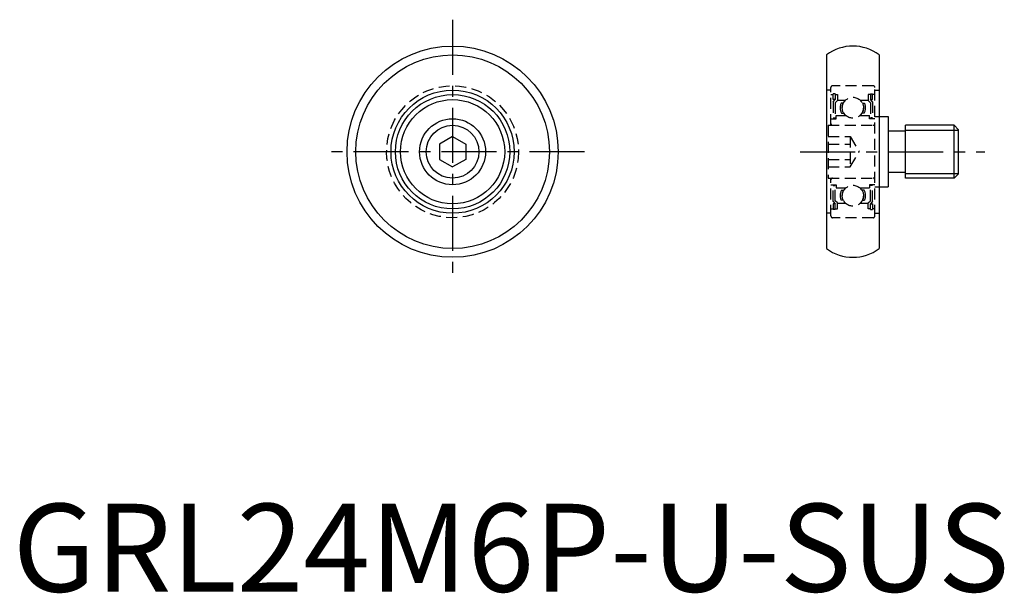
# Model space of a CAD drawing. Extents: x 1 to 113, y 0 to 65.
import ezdxf

# ---------------------------------------------------------------- set-up
doc = ezdxf.new("R2010")
doc.units = 0
doc.header["$LTSCALE"] = 5
doc.linetypes.add('CENTER', pattern=[2, 1.25, -0.25, 0.25, -0.25])
doc.linetypes.add('HIDDEN', pattern=[0.375, 0.25, -0.125])
doc.layers.get('0').update_dxf_attribs({"linetype": 'CONTINUOUS'})
for name, color, linetype in [('1', 1, 'CENTER'), ('2', 2, 'HIDDEN'), ('3', 3, 'CONTINUOUS')]:
    doc.layers.add(name, color=color, linetype=linetype)
doc.styles.add('STANDARD1', font='txt')

msp = doc.modelspace()

# ---------------------------------------------------------------- linework, layer by layer
for p, q in [((92.5, 61), (92.5, 39)), ((98.5, 61), (98.5, 39)), ((98.5, 54), (99.5, 54)), ((99.5, 54), (99.5, 46)), ((107, 53), (101.5, 53)), ((101.5, 47), (101.5, 53)), ((107, 53), (107.5, 52.5)), ((107, 47), (107, 53)), ((50, 51.73), (48.5, 50.87)), ((50, 51.73), (51.5, 50.87)), ((101.5, 52.35), (99.5, 52.35)), ((107.5, 47.5), (107.5, 52.5)), ((48.5, 50.87), (48.5, 49.13)), ((51.5, 50.87), (51.5, 49.13)), ((48.5, 49.13), (50, 48.27)), ((51.5, 49.13), (50, 48.27)), ((101.5, 47.65), (99.5, 47.65)), ((107, 47), (107.5, 47.5)), ((98.5, 46), (99.5, 46)), ((107, 47), (101.5, 47))]:
    msp.add_line(p, q)
for radius in [12, 11, 7, 6.5, 5.92, 3.75, 3]:
    msp.add_circle((50, 50), radius)
for centre, start, end in [((95.5, 57), 53.1301, 126.8699), ((95.5, 43), 233.1301, 306.8699)]:
    msp.add_arc(centre, 5, start, end)
at = {"layer": '1'}
for p, q in [((50, 65), (50, 35)), ((65, 50), (35, 50)), ((89.5, 50), (110.5, 50))]:
    msp.add_line(p, q, dxfattribs=at)
at = {"layer": '2'}
for p, q in [((93, 53), (93, 57.3)), ((97.8, 57.5), (93.2, 57.5)), ((98, 42.7), (98, 57.3)), ((93, 57), (92.5, 57)), ((93, 56.5), (93.25, 56.5)), ((93.25, 55.92), (93.25, 56.58)), ((93.5, 56.58), (93.25, 56.58)), ((93.5, 56.58), (93.5, 55.92)), ((93.5, 56.5), (93.75, 56.5)), ((93.75, 56.5), (93.75, 55.82)), ((97.5, 56.5), (97.25, 56.5)), ((97.25, 56.5), (97.25, 55.82)), ((97.5, 56.58), (97.75, 56.58)), ((97.5, 56.58), (97.5, 55.92)), ((97.75, 55.92), (97.75, 56.58)), ((98, 56.5), (97.75, 56.5)), ((98, 57), (98.5, 57)), ((93.5, 55.92), (93.25, 55.92)), ((93.25, 55.67), (93.5, 55.92)), ((93.25, 55.67), (93.25, 53.85)), ((93.75, 55.82), (93.5, 55.57)), ((93.5, 55.57), (93.5, 53.85)), ((93.75, 55.85), (94.67, 55.85)), ((94.42, 55.51), (94.16, 55.51)), ((96.33, 55.85), (97.25, 55.85)), ((96.58, 55.51), (96.84, 55.51)), ((97.25, 55.82), (97.5, 55.57)), ((97.5, 55.92), (97.75, 55.92)), ((97.75, 55.67), (97.5, 55.92)), ((97.5, 55.57), (97.5, 53.85)), ((97.75, 55.67), (97.75, 53.85)), ((93, 53.75), (93.6, 53.75)), ((93.25, 53.85), (93.5, 53.85)), ((93.6, 53.75), (93.6, 54.1)), ((93.6, 54.1), (94.72, 54.1)), ((94.2, 54.38), (94.48, 54.38)), ((96.28, 54.1), (97.4, 54.1)), ((96.8, 54.38), (96.52, 54.38)), ((97.4, 53.75), (97.4, 54.1)), ((98, 53.75), (97.4, 53.75)), ((97.75, 53.85), (97.5, 53.85)), ((98, 54), (98.5, 54)), ((92.7, 53), (92.7, 47)), ((92.7, 53), (98, 53)), ((92.7, 51.73), (95.2, 51.73)), ((95.2, 51.73), (95.2, 48.27)), ((95.2, 51.73), (96.2, 50)), ((92.7, 50.87), (95.2, 50.87)), ((95.2, 48.27), (96.2, 50)), ((92.7, 49.13), (95.2, 49.13)), ((92.7, 48.27), (95.2, 48.27)), ((92.7, 47), (98, 47)), ((93, 42.7), (93, 47)), ((93, 46.25), (93.6, 46.25)), ((93.25, 46.15), (93.5, 46.15)), ((93.25, 44.33), (93.25, 46.15)), ((93.5, 44.43), (93.5, 46.15)), ((93.6, 46.25), (93.6, 45.9)), ((93.6, 45.9), (94.72, 45.9)), ((96.28, 45.9), (97.4, 45.9)), ((98, 46.25), (97.4, 46.25)), ((97.4, 46.25), (97.4, 45.9)), ((97.75, 46.15), (97.5, 46.15)), ((97.5, 44.43), (97.5, 46.15)), ((97.75, 44.33), (97.75, 46.15)), ((98, 46), (98.5, 46)), ((94.2, 45.62), (94.48, 45.62)), ((96.8, 45.62), (96.52, 45.62)), ((93.25, 44.33), (93.5, 44.08)), ((93.25, 44.08), (93.25, 43.42)), ((93.5, 44.08), (93.25, 44.08)), ((93.75, 44.18), (93.5, 44.43)), ((93.5, 43.42), (93.5, 44.08)), ((93.75, 43.5), (93.75, 44.18)), ((93.75, 44.15), (94.67, 44.15)), ((94.42, 44.49), (94.16, 44.49)), ((96.33, 44.15), (97.25, 44.15)), ((96.58, 44.49), (96.84, 44.49)), ((97.25, 44.18), (97.5, 44.43)), ((97.25, 43.5), (97.25, 44.18)), ((97.75, 44.33), (97.5, 44.08)), ((97.5, 44.08), (97.75, 44.08)), ((97.5, 43.42), (97.5, 44.08)), ((97.75, 44.08), (97.75, 43.42)), ((93, 43), (92.5, 43)), ((93, 43.5), (93.25, 43.5)), ((93.5, 43.42), (93.25, 43.42)), ((93.5, 43.5), (93.75, 43.5)), ((97.5, 43.5), (97.25, 43.5)), ((97.5, 43.42), (97.75, 43.42)), ((98, 43.5), (97.75, 43.5)), ((98, 43), (98.5, 43)), ((97.8, 42.5), (93.2, 42.5))]:
    msp.add_line(p, q, dxfattribs=at)
for centre, radius in [((50, 50), 7.5), ((95.5, 55), 1.19), ((95.5, 45), 1.19)]:
    msp.add_circle(centre, radius, dxfattribs=at)
for centre, radius, start, end in [((93.2, 57.3), 0.2, 90, 180), ((97.8, 57.3), 0.2, 0, 90), ((95.51, 55), 1.45, 159.4072, 205.0961), ((95.51, 55), 1.25, 155.9207, 209.4721), ((95.49, 55), 1.25, 330.5279, 24.0793), ((95.49, 55), 1.45, 334.9039, 20.5928), ((93.2, 53.2), 0.2, 180, 270), ((97.8, 53.2), 0.2, 270, 0), ((93.2, 46.8), 0.2, 90, 180), ((97.8, 46.8), 0.2, 0, 90), ((95.51, 45), 1.45, 154.9039, 200.5928), ((95.51, 45), 1.25, 150.5279, 204.0793), ((95.49, 45), 1.25, 335.9207, 29.4721), ((95.49, 45), 1.45, 339.4072, 25.0961), ((93.2, 42.7), 0.2, 180, 270), ((97.8, 42.7), 0.2, 270, 0)]:
    msp.add_arc(centre, radius, start, end, dxfattribs=at)
at = {"layer": '3'}
for p, q in [((101.5, 52.46), (107.5, 52.46)), ((101.5, 47.54), (107.5, 47.54))]:
    msp.add_line(p, q, dxfattribs=at)

# ---------------------------------------------------------------- texts
at = {"color": 3, "style": 'STANDARD1'}
msp.add_text('GRL24M6P-U-SUS', height=10, dxfattribs=at).set_placement((0, 0))

doc.saveas('drawing.dxf')
